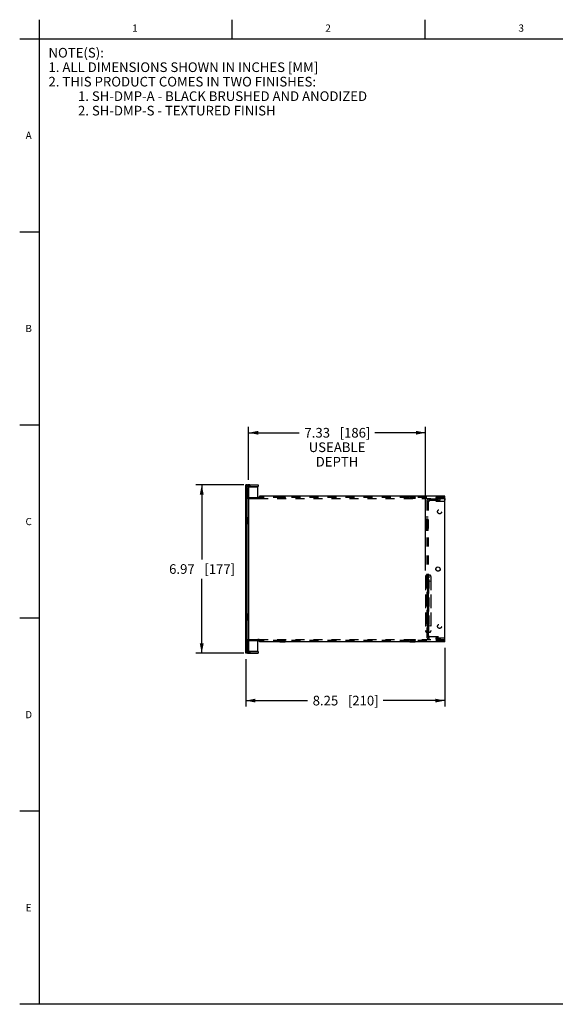
# Model space of a CAD drawing. Units: inches. Extents: x 2 to 112, y 2 to 72.
# Drawn here: x 2 to 39, y 3 to 72 of the extents above; entities that cross this region are included whole.
import ezdxf
from ezdxf.enums import TextEntityAlignment as Align

# ---------------------------------------------------------------- set-up
doc = ezdxf.new("R2010")
doc.units = ezdxf.units.IN
doc.header["$LTSCALE"] = 6.298947
doc.header["$MEASUREMENT"] = 0
doc.linetypes.add('HIDDEN', pattern=[0.2, 0.1, -0.1])
doc.layers.get('0').update_dxf_attribs({"linetype": 'CONTINUOUS'})
for name, color, linetype in [('03_ALL_AXES', 7, 'CONTINUOUS'), ('09_ALL_DETAIL_ITEMS', 7, 'CONTINUOUS'), ('DEFAULT_2', 7, 'HIDDEN')]:
    doc.layers.add(name, color=color, linetype=linetype)
doc.styles.get("Standard").update_dxf_attribs({"font": 'arial.ttf'})
doc.styles.add('TEXTSTYLE_2', font='arial.ttf')
doc.dimstyles.new('DIMSTYLE_1', dxfattribs={"dimtxt": 0.673684, "dimasz": 0.673684, "dimexe": 0.06, "dimexo": 0.0625, "dimgap": 0.05, "dimtad": 0, "dimtih": 1, "dimtoh": 1, "dimlfac": 0.59375, "dimzin": 4, "dimdsep": 46, "dimtxsty": 'Standard', "dimblk": '_FILLED', "dimblk1": '_FILLED', "dimblk2": '_FILLED', "dimcen": 0.09, "dimadec": 0, "dimazin": 0, "dimtfac": 1, "dimtofl": 0, "dimtmove": 0, "dimatfit": 3, "dimldrblk": '_FILLED', "dimfxl": 1, "dimtolj": 1, "dimtzin": 4, "dimarcsym": 0})

# ---------------------------------------------------------------- blocks, each defined once
blk = doc.blocks.new('_FILLED')
at = {"color": 0, "linetype": 'ByBlock'}
blk.add_solid([(0, 0), (-1, 0.2), (-1, -0.2)], dxfattribs=at)
blk = doc.blocks.new('*D1')
at = {"color": 7, "linetype": 'Continuous', "transparency": 16777216}
for p, q in [((17.654, 39.615), (14.315, 39.615)), ((14.719, 39.615), (14.719, 34.421)), ((14.719, 27.879), (14.719, 33.073)), ((17.654, 27.879), (14.315, 27.879))]:
    blk.add_line(p, q, dxfattribs=at)
at = {"color": 7, "linetype": 'Continuous', "transparency": 16777216, "xscale": 0.6736842104999999, "yscale": 0.6736842104999999, "zscale": 0.6736842104999999}
for p, rotation in [((14.719, 39.615), 90), ((14.719, 27.879), 270)]:
    blk.add_blockref('_FILLED', p, dxfattribs=dict(at, rotation=rotation))
at = {"color": 7, "linetype": 'Continuous', "transparency": 16777216}
for s, height, p in [('6.97', 0.6737, (13.337, 33.41)), ('[', 0.674, (15.056, 33.41)), ('177', 0.6737, (15.971, 33.41)), (']', 0.674, (16.887, 33.41))]:
    blk.add_text(s, height=height, dxfattribs=at).set_placement(p, align=Align.CENTER)
blk = doc.blocks.new('*D4')
at = {"color": 7, "linetype": 'Continuous', "transparency": 16777216}
for p, q in [((17.987, 39.979), (17.987, 43.661)), ((30.328, 33.648), (30.328, 43.661)), ((17.987, 43.257), (21.523, 43.257)), ((30.328, 43.257), (26.792, 43.257))]:
    blk.add_line(p, q, dxfattribs=at)
at = {"color": 7, "linetype": 'Continuous', "transparency": 16777216, "xscale": 0.6736842104999999, "yscale": 0.6736842104999999, "zscale": 0.6736842104999999, "rotation": 180}
blk.add_blockref('_FILLED', (17.987, 43.257), dxfattribs=at)
at = {"color": 7, "linetype": 'Continuous', "transparency": 16777216, "xscale": 0.6736842104999999, "yscale": 0.6736842104999999, "zscale": 0.6736842104999999}
blk.add_blockref('_FILLED', (30.328, 43.257), dxfattribs=at)
at = {"color": 7, "linetype": 'Continuous', "transparency": 16777216}
for s, height, p in [('7.33', 0.6737, (22.775, 42.92)), ('[', 0.674, (24.494, 42.92)), ('186', 0.6737, (25.41, 42.92)), (']', 0.674, (26.325, 42.92)), ('USEABLE', 0.6737, (24.158, 41.909)), ('DEPTH', 0.6737, (24.158, 40.899))]:
    blk.add_text(s, height=height, dxfattribs=at).set_placement(p, align=Align.CENTER)
blk = doc.blocks.new('*D5')
at = {"color": 7, "linetype": 'Continuous', "transparency": 16777216}
for p, q in [((31.68, 28.236), (31.68, 24.16)), ((17.785, 27.458), (17.785, 24.16)), ((17.785, 24.564), (22.098, 24.564)), ((31.68, 24.564), (27.367, 24.564))]:
    blk.add_line(p, q, dxfattribs=at)
at = {"color": 7, "linetype": 'Continuous', "transparency": 16777216, "xscale": 0.6736842104999999, "yscale": 0.6736842104999999, "zscale": 0.6736842104999999, "rotation": 180}
blk.add_blockref('_FILLED', (17.785, 24.564), dxfattribs=at)
at = {"color": 7, "linetype": 'Continuous', "transparency": 16777216, "xscale": 0.6736842104999999, "yscale": 0.6736842104999999, "zscale": 0.6736842104999999}
blk.add_blockref('_FILLED', (31.68, 24.564), dxfattribs=at)
at = {"color": 7, "linetype": 'Continuous', "transparency": 16777216}
for s, height, p in [('8.25', 0.6737, (23.35, 24.227)), ('[', 0.674, (25.069, 24.227)), ('210', 0.6737, (25.985, 24.227)), (']', 0.674, (26.9, 24.227))]:
    blk.add_text(s, height=height, dxfattribs=at).set_placement(p, align=Align.CENTER)

msp = doc.modelspace()

# ---------------------------------------------------------------- linework, layer by layer
at = {"color": 7, "linetype": 'Continuous'}
for p, q in [((3.368, 72.084), (3.368, 3.368)), ((16.842, 70.737), (16.842, 72.084)), ((30.316, 70.737), (30.316, 72.084)), ((2.021, 70.737), (111.158, 70.737)), ((3.368, 57.263), (2.021, 57.263)), ((3.368, 43.789), (2.021, 43.789)), ((17.785, 27.879), (17.785, 39.615)), ((17.886, 39.615), (17.785, 39.615)), ((17.886, 27.879), (17.886, 39.615)), ((17.987, 39.608), (17.886, 39.608)), ((17.969, 39.615), (17.969, 39.608)), ((17.987, 39.608), (17.987, 27.886)), ((17.987, 39.478), (18.622, 39.478)), ((18.075, 39.615), (18.075, 39.514)), ((18.075, 39.615), (18.659, 39.615)), ((18.075, 39.514), (18.659, 39.514)), ((18.622, 38.722), (18.622, 39.478)), ((18.659, 39.615), (18.659, 39.514)), ((18.622, 38.737), (18.748, 38.737)), ((18.641, 38.678), (18.729, 38.678)), ((18.748, 38.654), (18.748, 38.838)), ((31.68, 38.838), (18.748, 38.838)), ((31.68, 28.657), (31.68, 38.838)), ((3.368, 30.316), (2.021, 30.316)), ((18.622, 28.016), (18.622, 28.772)), ((18.622, 28.758), (18.748, 28.758)), ((18.641, 28.817), (18.729, 28.817)), ((18.748, 28.84), (18.748, 28.772)), ((18.748, 28.657), (18.748, 28.748)), ((31.68, 28.657), (18.748, 28.657)), ((17.886, 27.879), (17.785, 27.879)), ((17.987, 27.886), (17.886, 27.886)), ((17.969, 27.879), (17.969, 27.886)), ((17.987, 28.016), (18.622, 28.016)), ((18.075, 27.98), (18.075, 27.879)), ((18.075, 27.98), (18.659, 27.98)), ((18.075, 27.879), (18.659, 27.879)), ((18.659, 27.98), (18.659, 27.879)), ((3.368, 16.842), (2.021, 16.842)), ((111.158, 3.368), (2.021, 3.368))]:
    msp.add_line(p, q, dxfattribs=at)
for centre, radius, start, end in [((17.969, 39.431), 0.184, 90, 104.72993), ((18.685, 38.722), 0.0632, 180, 360), ((18.685, 28.772), 0.0632, 0, 180), ((17.969, 28.063), 0.184, 255.27007, 270)]:
    msp.add_arc(centre, radius, start, end, dxfattribs=at)
at = {"layer": '03_ALL_AXES', "color": 7, "linetype": 'Continuous'}
for p, q in [((18.075, 39.615), (17.969, 39.615)), ((18.075, 39.514), (17.987, 39.514)), ((17.969, 27.879), (18.075, 27.879)), ((17.987, 27.98), (18.075, 27.98))]:
    msp.add_line(p, q, dxfattribs=at)
at = {"layer": '03_ALL_AXES', "color": 7, "linetype": 'HIDDEN'}
for p, q in [((17.987, 39.514), (17.969, 39.514)), ((18.075, 39.615), (18.075, 39.514)), ((20.166, 38.678), (20.166, 38.737)), ((20.554, 38.737), (20.167, 38.737)), ((20.554, 38.678), (20.167, 38.678)), ((20.177, 38.787), (20.177, 38.838)), ((20.544, 38.838), (20.177, 38.838)), ((20.177, 38.787), (20.544, 38.787)), ((20.177, 38.737), (20.177, 38.686)), ((20.544, 38.686), (20.177, 38.686)), ((20.544, 38.787), (20.544, 38.838)), ((20.544, 38.737), (20.544, 38.686)), ((20.554, 38.678), (20.554, 38.737)), ((29.219, 38.678), (29.219, 38.737)), ((29.606, 38.737), (29.219, 38.737)), ((29.606, 38.678), (29.219, 38.678)), ((29.229, 38.787), (29.229, 38.838)), ((29.596, 38.838), (29.229, 38.838)), ((29.229, 38.787), (29.596, 38.787)), ((29.229, 38.737), (29.229, 38.686)), ((29.596, 38.686), (29.229, 38.686)), ((29.596, 38.787), (29.596, 38.838)), ((29.596, 38.737), (29.596, 38.686)), ((29.606, 38.678), (29.606, 38.737)), ((31.361, 38.659), (31.052, 38.653)), ((31.054, 38.552), (31.052, 38.653)), ((31.362, 38.558), (31.054, 38.552)), ((31.35, 38.737), (31.062, 38.737)), ((31.062, 38.678), (31.062, 38.737)), ((31.35, 38.678), (31.062, 38.678)), ((31.35, 38.678), (31.35, 38.737)), ((31.362, 38.558), (31.361, 38.659)), ((17.785, 37.326), (17.785, 36.905)), ((17.987, 37.326), (17.785, 37.326)), ((17.886, 37.326), (17.886, 36.905)), ((17.987, 37.326), (17.987, 36.905)), ((30.518, 37.376), (30.366, 37.376)), ((30.366, 36.434), (30.366, 37.376)), ((30.366, 37.258), (30.518, 37.258)), ((30.518, 37.227), (30.366, 37.227)), ((30.518, 37.187), (30.366, 37.187)), ((30.417, 36.434), (30.417, 37.376)), ((30.467, 36.434), (30.467, 37.376)), ((30.518, 36.434), (30.518, 37.376)), ((17.987, 36.905), (17.785, 36.905)), ((30.518, 37.083), (30.366, 37.083)), ((30.518, 37.018), (30.366, 37.018)), ((30.366, 36.982), (30.518, 36.982)), ((30.518, 36.957), (30.366, 36.957)), ((30.518, 36.922), (30.366, 36.922)), ((30.518, 36.908), (30.366, 36.908)), ((30.366, 36.872), (30.518, 36.872)), ((30.518, 36.871), (30.366, 36.871)), ((30.366, 36.691), (30.518, 36.691)), ((30.518, 36.628), (30.366, 36.628)), ((30.366, 36.581), (30.518, 36.581)), ((30.518, 36.434), (30.366, 36.434)), ((30.328, 33.227), (30.328, 29.431)), ((30.547, 33.014), (30.417, 33.014)), ((30.417, 33.013), (30.417, 29.645)), ((30.455, 33.328), (30.429, 33.328)), ((30.48, 33.131), (30.464, 33.321)), ((30.48, 29.527), (30.48, 33.131)), ((30.518, 33.013), (30.518, 29.645)), ((30.572, 33.321), (30.556, 33.131)), ((30.556, 29.527), (30.556, 33.131)), ((30.606, 33.328), (30.58, 33.328)), ((30.707, 33.227), (30.707, 29.431)), ((17.785, 30.589), (17.785, 30.168)), ((17.987, 30.589), (17.785, 30.589)), ((17.886, 30.589), (17.886, 30.168)), ((17.987, 30.589), (17.987, 30.168)), ((17.987, 30.168), (17.785, 30.168)), ((30.547, 29.645), (30.417, 29.645)), ((30.455, 29.33), (30.429, 29.33)), ((30.48, 29.527), (30.464, 29.338)), ((30.572, 29.338), (30.556, 29.527)), ((30.606, 29.33), (30.58, 29.33)), ((31.054, 28.942), (31.052, 28.841)), ((31.054, 28.942), (31.362, 28.937)), ((31.362, 28.937), (31.36, 28.835)), ((20.166, 28.817), (20.166, 28.758)), ((20.167, 28.817), (20.554, 28.817)), ((20.167, 28.758), (20.554, 28.758)), ((20.177, 28.808), (20.544, 28.808)), ((20.177, 28.758), (20.177, 28.808)), ((20.544, 28.707), (20.177, 28.707)), ((20.177, 28.707), (20.177, 28.657)), ((20.177, 28.657), (20.544, 28.657)), ((20.544, 28.758), (20.544, 28.808)), ((20.544, 28.707), (20.544, 28.657)), ((20.554, 28.817), (20.554, 28.758)), ((29.219, 28.817), (29.606, 28.817)), ((29.219, 28.817), (29.219, 28.758)), ((29.219, 28.758), (29.606, 28.758)), ((29.229, 28.808), (29.596, 28.808)), ((29.229, 28.758), (29.229, 28.808)), ((29.596, 28.707), (29.229, 28.707)), ((29.229, 28.707), (29.229, 28.657)), ((29.229, 28.657), (29.596, 28.657)), ((29.596, 28.758), (29.596, 28.808)), ((29.596, 28.707), (29.596, 28.657)), ((29.606, 28.817), (29.606, 28.758)), ((31.052, 28.841), (31.36, 28.835)), ((31.062, 28.817), (31.35, 28.817)), ((31.062, 28.817), (31.062, 28.758)), ((31.062, 28.758), (31.35, 28.758)), ((31.35, 28.817), (31.35, 28.758)), ((17.969, 27.98), (17.987, 27.98)), ((18.075, 27.98), (18.075, 27.879))]:
    msp.add_line(p, q, dxfattribs=at)
for centre, radius in [((31.313, 37.747), 0.144), ((31.206, 33.747), 0.154), ((31.313, 29.747), 0.144)]:
    msp.add_circle(centre, radius, dxfattribs=at)
at = {"layer": '03_ALL_AXES', "color": 7, "linetype": 'Continuous'}
msp.add_circle((31.206, 33.747), 0.144, dxfattribs=at)
at = {"layer": '03_ALL_AXES', "color": 7, "linetype": 'HIDDEN'}
for centre, start, end in [((30.429, 33.227), 90, 180), ((30.606, 33.227), 0, 90), ((30.429, 29.431), 180, 270), ((30.606, 29.431), 270, 360)]:
    msp.add_arc(centre, 0.101, start, end, dxfattribs=at)
at = {"layer": 'DEFAULT_2', "color": 7, "linetype": 'HIDDEN'}
for p, q in [((17.886, 39.478), (17.987, 39.478)), ((17.886, 39.361), (17.945, 39.361)), ((17.94, 39.613), (17.956, 39.513)), ((17.945, 39.361), (17.945, 38.809)), ((17.969, 39.608), (17.969, 39.514)), ((17.785, 38.779), (17.886, 38.779)), ((18.017, 38.737), (18.622, 38.737)), ((18.017, 38.678), (18.641, 38.678)), ((18.729, 38.678), (31.68, 38.678)), ((31.68, 38.737), (18.748, 38.737)), ((30.597, 38.645), (31.68, 38.664)), ((30.599, 38.544), (31.681, 38.563)), ((31.68, 38.664), (31.681, 38.563)), ((30.416, 38.46), (30.517, 38.46)), ((30.417, 38.46), (30.417, 29.034)), ((30.518, 38.46), (30.518, 29.034)), ((31.68, 38.459), (30.6, 38.459)), ((30.48, 33.018), (30.48, 29.641)), ((30.556, 33.018), (30.556, 29.641)), ((30.328, 32.904), (30.328, 29.755)), ((30.464, 32.88), (30.344, 32.891)), ((30.48, 32.845), (30.556, 32.845)), ((30.692, 32.891), (30.571, 32.88)), ((30.707, 32.904), (30.707, 29.755)), ((30.464, 29.778), (30.344, 29.768)), ((30.48, 29.814), (30.556, 29.814)), ((30.692, 29.768), (30.571, 29.778)), ((30.416, 29.034), (30.518, 29.034)), ((31.681, 28.931), (30.599, 28.95)), ((30.6, 29.036), (31.68, 29.036)), ((31.68, 28.83), (31.681, 28.931)), ((17.785, 28.716), (17.886, 28.716)), ((17.945, 28.133), (17.945, 28.685)), ((18.017, 28.817), (18.641, 28.817)), ((18.017, 28.758), (18.622, 28.758)), ((18.729, 28.817), (31.68, 28.817)), ((18.748, 28.748), (18.748, 28.772)), ((31.68, 28.758), (18.748, 28.758)), ((31.68, 28.83), (30.597, 28.849)), ((17.886, 28.133), (17.945, 28.133)), ((17.886, 28.016), (17.987, 28.016)), ((17.94, 27.882), (17.956, 27.981)), ((17.969, 27.886), (17.969, 27.98))]:
    msp.add_line(p, q, dxfattribs=at)
for centre, radius, start, end in [((17.969, 39.431), 0.184, 104.72993, 180), ((17.969, 39.431), 0.0825, 90, 180), ((18.017, 38.809), 0.131, 180, 270), ((18.017, 38.809), 0.0724, 180, 270), ((30.6, 38.462), 0.184, 91, 180), ((30.6, 38.462), 0.0825, 91, 180), ((30.455, 33.32), 0.00842, 4.8852, 90), ((30.488, 33.022), 0.00842, 180, 270), ((30.547, 33.022), 0.00842, 270, 359.99999), ((30.58, 33.32), 0.00842, 90, 175.11482), ((30.345, 32.907), 0.0168, 180.00001, 265), ((30.463, 32.863), 0.0168, 359.99999, 85), ((30.572, 32.863), 0.0168, 95, 180.00001), ((30.69, 32.907), 0.0168, 275, 359.99999), ((30.345, 29.751), 0.0168, 95, 179.99999), ((30.463, 29.795), 0.0168, 275, 0.00001), ((30.488, 29.637), 0.00842, 90, 180), ((30.547, 29.637), 0.00842, 0.00001, 90), ((30.572, 29.795), 0.0168, 179.99999, 265), ((30.69, 29.751), 0.0168, 0.00001, 85), ((30.6, 29.032), 0.184, 180, 269), ((30.455, 29.339), 0.00842, 270, 355.1148), ((30.6, 29.032), 0.0825, 180, 269), ((30.58, 29.339), 0.00842, 184.88518, 270), ((18.017, 28.685), 0.131, 90, 180), ((18.017, 28.685), 0.0724, 90, 180), ((17.969, 28.063), 0.184, 180, 255.27007), ((17.969, 28.063), 0.0825, 180, 270)]:
    msp.add_arc(centre, radius, start, end, dxfattribs=at)
for points, knots in [([(30.6, 38.459), (30.588, 38.459), (30.565, 38.459), (30.531, 38.459), (30.504, 38.459), (30.484, 38.459), (30.471, 38.459), (30.459, 38.46), (30.448, 38.46), (30.439, 38.46), (30.432, 38.46), (30.427, 38.46), (30.425, 38.46), (30.422, 38.46), (30.42, 38.46), (30.419, 38.46), (30.418, 38.46), (30.417, 38.46), (30.417, 38.46), (30.417, 38.46), (30.417, 38.46), (30.417, 38.46)], [0, 0, 0, 0, 0.195074, 0.382645, 0.555526, 0.634337, 0.707035, 0.772947, 0.831404, 0.881836, 0.923804, 0.941479, 0.956877, 0.969959, 0.980705, 0.989097, 0.995117, 0.997233, 0.99875, 0.999668, 1, 1, 1, 1]), ([(30.6, 38.459), (30.595, 38.459), (30.584, 38.459), (30.569, 38.459), (30.555, 38.459), (30.544, 38.459), (30.537, 38.46), (30.532, 38.46), (30.528, 38.46), (30.524, 38.46), (30.522, 38.46), (30.52, 38.46), (30.519, 38.46), (30.519, 38.46), (30.518, 38.46), (30.518, 38.46), (30.518, 38.46), (30.518, 38.46)], [0, 0, 0, 0, 0.195024, 0.382546, 0.555385, 0.706861, 0.77276, 0.831208, 0.881636, 0.923604, 0.956684, 0.969772, 0.980529, 0.988935, 0.994977, 0.998648, 1, 1, 1, 1]), ([(30.6, 29.036), (30.588, 29.035), (30.565, 29.035), (30.531, 29.035), (30.504, 29.035), (30.484, 29.035), (30.471, 29.035), (30.459, 29.035), (30.448, 29.035), (30.439, 29.034), (30.432, 29.034), (30.427, 29.034), (30.425, 29.034), (30.422, 29.034), (30.42, 29.034), (30.419, 29.034), (30.418, 29.034), (30.417, 29.034), (30.417, 29.034), (30.417, 29.034), (30.417, 29.034), (30.417, 29.034)], [0, 0, 0, 0, 0.195074, 0.382645, 0.555526, 0.634337, 0.707035, 0.772947, 0.831404, 0.881836, 0.923804, 0.941479, 0.956877, 0.969959, 0.980705, 0.989097, 0.995117, 0.997233, 0.99875, 0.999668, 1, 1, 1, 1]), ([(30.6, 29.036), (30.595, 29.035), (30.584, 29.035), (30.569, 29.035), (30.555, 29.035), (30.544, 29.035), (30.537, 29.035), (30.532, 29.035), (30.528, 29.034), (30.524, 29.034), (30.522, 29.034), (30.52, 29.034), (30.519, 29.034), (30.519, 29.034), (30.518, 29.034), (30.518, 29.034), (30.518, 29.034), (30.518, 29.034)], [0, 0, 0, 0, 0.195024, 0.382546, 0.555385, 0.706861, 0.77276, 0.831208, 0.881636, 0.923604, 0.956684, 0.969772, 0.980529, 0.988935, 0.994977, 0.998648, 1, 1, 1, 1])]:
    msp.add_open_spline(points, degree=3, knots=knots, dxfattribs=at)

# ---------------------------------------------------------------- texts
at = {"color": 7, "linetype": 'Continuous', "style": 'TEXTSTYLE_2'}
for s, p in [('1', (10.06, 71.245)), ('2', (23.534, 71.245)), ('3', (37.007, 71.245)), ('A', (2.647, 63.754)), ('B', (2.647, 50.281)), ('C', (2.647, 36.807)), ('D', (2.647, 23.333)), ('E', (2.647, 9.86))]:
    msp.add_text(s, height=0.505, dxfattribs=at).set_placement(p, align=Align.CENTER)
at = {"layer": '09_ALL_DETAIL_ITEMS', "color": 7, "linetype": 'Continuous'}
for s, height, p in [('NOTE(S):', 0.6737, (4.029, 69.443)), ('1. ALL DIMENSIONS SHOWN IN INCHES [MM]', 0.67368, (4.029, 68.432)), ('2. THIS PRODUCT COMES IN TWO FINISHES: ', 0.67368, (4.029, 67.422)), ('          1. SH-DMP-A - BLACK BRUSHED AND ANODIZED', 0.67368, (4.029, 66.411)), ('          2. SH-DMP-S - TEXTURED FINISH', 0.67368, (4.029, 65.4))]:
    msp.add_text(s, height=height, dxfattribs=at).set_placement(p)

# ---------------------------------------------------------------- dimensions: what is measured, and where the dimension line sits
at = {"color": 7, "linetype": 'Continuous'}
dim = msp.add_linear_dim(base=(30.328, 43.257), p1=(17.987, 39.916), p2=(30.328, 33.586), text='<>\\PUSEABLE\\PDEPTH', dimstyle='DIMSTYLE_1', dxfattribs=at)
dim.commit()
dim.dimension.update_dxf_attribs({"geometry": '*D4', "text_midpoint": (24.158, 42.246), "dimtype": 160})
for base, p1, p2, angle, picture, middle in [((14.719, 27.879), (17.716, 39.615), (17.716, 27.879), 270, '*D1', (14.719, 33.747)), ((17.785, 24.564), (31.68, 28.298), (17.785, 27.521), 180, '*D5', (24.732, 24.564))]:
    dim = msp.add_linear_dim(base=base, p1=p1, p2=p2, angle=angle, dimstyle='DIMSTYLE_1', dxfattribs=at)
    dim.commit()
    dim.dimension.update_dxf_attribs({"geometry": picture, "text_midpoint": middle, "dimtype": 160})

doc.saveas('drawing.dxf')
